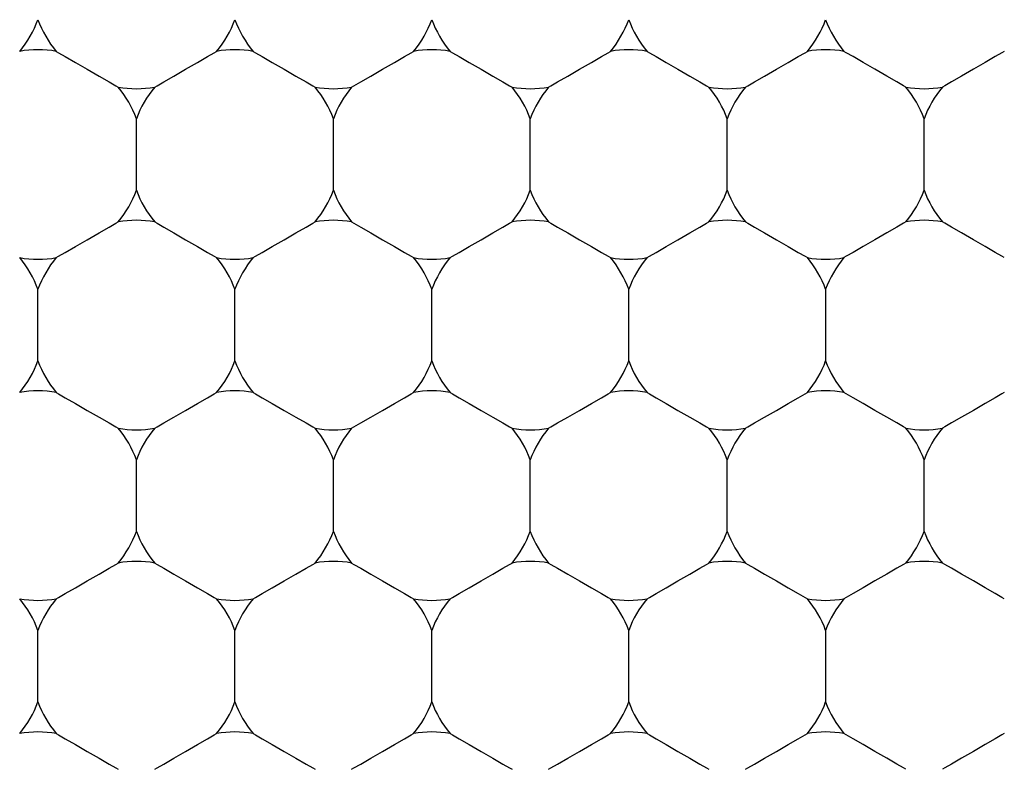
# Model space of a CAD drawing. Units: inches. Extents: x 0.2 to 10.8, y 0.2 to 8.3.
# Drawn here: x 5.6 to 5.6, y 5.1 to 5.1 of the extents above; entities that cross this region are included whole.
import ezdxf

# ---------------------------------------------------------------- set-up
doc = ezdxf.new("R2010")
doc.units = ezdxf.units.IN
doc.header["$MEASUREMENT"] = 0
doc.layers.add('SKETCH', color=7, linetype='Continuous')
doc.styles.add('SLDTEXTSTYLE0', font='TXT', dxfattribs={"width": 0.75})
doc.dimstyles.new('SLDDIMSTYLE0', dxfattribs={"dimtxt": 0.125, "dimasz": 0.1181102362204725, "dimexe": 0, "dimexo": 0.0625, "dimgap": 0.03125, "dimtad": 0, "dimtih": 1, "dimtoh": 1, "dimlfac": 1.5, "dimrnd": 1e-09, "dimzin": 12, "dimdsep": 46, "dimtxsty": 'SLDTEXTSTYLE0', "dimsah": 1, "dimcen": 0.09, "dimadec": 0, "dimazin": 3, "dimtfac": 1, "dimtofl": 0, "dimtmove": 0, "dimatfit": 3, "dimfxl": 0, "dimfrac": 2, "dimtolj": 1, "dimtzin": 12, "dimarcsym": 0})

# ---------------------------------------------------------------- blocks, each defined once
blk = doc.blocks.new('_D_1')
at = {"layer": 'SKETCH'}
for p, q in [((5.459971879285453, 7.290372883211696), (8.03632681338031, 7.290372883211696)), ((7.918216577159837, 7.290372883211696), (7.918216577159837, 5.339522940294924)), ((7.897817266981075, 5.31413231860955), (7.859731329869738, 5.31413231860955)), ((7.859731329869738, 5.31413231860955), (7.859731329869738, 5.115694812643219)), ((8.313442258979034, 5.31413231860955), (8.351528196090372, 5.31413231860955)), ((8.351528196090372, 5.31413231860955), (8.351528196090372, 5.115694812643219)), ((7.859731329869738, 5.115694812643219), (7.897817266981075, 5.115694812643219)), ((8.351528196090372, 5.115694812643219), (8.313442258979034, 5.115694812643219)), ((7.918216577159837, 3.139454248041084), (7.918216577159837, 5.09030419095785)), ((6.749534224897425, 3.139454248041084), (8.03632681338031, 3.139454248041084))]:
    blk.add_line(p, q, dxfattribs=at)
for points in [[(7.918216577159837, 7.290372883211696), (7.898531537789759, 7.172262646991224), (7.937901616529916, 7.172262646991224)], [(7.918216577159837, 3.139454248041084), (7.937901616529916, 3.257564484261557), (7.898531537789759, 3.257564484261557)]]:
    blk.add_solid(points, dxfattribs=at)
at = {"layer": 'SKETCH', "char_height": 0.125, "attachment_point": 1, "style": 'SLDTEXTSTYLE0'}
for s, insert in [('6.23"', (7.446819002784842, 5.276828293864557)), ('158.2', (7.897817266981075, 5.276828293864557))]:
    blk.add_mtext(s, dxfattribs=dict(at, insert=insert))

msp = doc.modelspace()

# ---------------------------------------------------------------- linework, layer by layer
at = {"color": 7, "linetype": 'Continuous', "lineweight": 25}
for p, q in [((5.561152991730386, 5.106457782826184), (5.561152991730386, 5.110935171103013)), ((5.573488933668976, 5.106457782826184), (5.573488933668976, 5.110935171103013)), ((5.585824900051729, 5.106457782826184), (5.585824900051729, 5.110935171103013)), ((5.598160866434482, 5.106457782826184), (5.598160866434482, 5.110935171103013)), ((5.610496808373072, 5.106457782826184), (5.610496808373072, 5.110935171103013)), ((5.554984996316929, 5.095774510684701), (5.554984996316929, 5.100251898961529)), ((5.567320962699681, 5.095774510684701), (5.567320962699681, 5.100251898961529)), ((5.579656929082433, 5.095774510684701), (5.579656929082433, 5.100251898961529)), ((5.591992871021024, 5.095774510684701), (5.591992871021024, 5.100251898961529)), ((5.604328837403776, 5.100251898961529), (5.604328837403776, 5.095774510684701)), ((5.561152991730386, 5.085091238543217), (5.561152991730386, 5.089568626820046)), ((5.573488933668976, 5.085091238543217), (5.573488933668976, 5.089568626820046)), ((5.585824900051729, 5.085091238543217), (5.585824900051729, 5.089568626820046)), ((5.598160866434482, 5.085091238543217), (5.598160866434482, 5.089568626820046)), ((5.610496808373072, 5.085091238543217), (5.610496808373072, 5.089568626820046)), ((5.554984996316929, 5.074407966401732), (5.554984996316929, 5.078885354678561)), ((5.567320962699681, 5.074407966401732), (5.567320962699681, 5.078885354678561)), ((5.579656929082433, 5.074407966401732), (5.579656929082433, 5.078885354678561)), ((5.591992871021024, 5.074407966401732), (5.591992871021024, 5.078885354678561)), ((5.604328837403776, 5.078885354678561), (5.604328837403776, 5.074407966401732))]:
    msp.add_line(p, q, dxfattribs=at)
at = {"color": 7, "linetype": 'Continuous', "lineweight": 25, "flags": 128}
for points in [[(5.55613022975376, 5.1151573623279), (5.5562778236043, 5.115072296643919), (5.556698092082656, 5.114829615002954), (5.557327064816709, 5.11446647253134), (5.558068994023657, 5.114038015258693), (5.558810923230605, 5.113609753539342), (5.559439895964658, 5.113246611067728), (5.559860164443014, 5.113003929426763), (5.560007733849392, 5.112918668189486)], [(5.562298225167218, 5.112918668189486), (5.562445794573595, 5.113003929426763), (5.56286606305195, 5.113246611067728), (5.563495035786004, 5.113609753539342), (5.564236964992952, 5.114038015258693), (5.564978894199901, 5.11446647253134), (5.565607866933954, 5.114829615002954), (5.56602813541231, 5.115072296643919), (5.566175729262849, 5.1151573623279)], [(5.568466196136514, 5.1151573623279), (5.56861376554289, 5.115072296643919), (5.569034034021246, 5.114829615002954), (5.569663031199461, 5.11446647253134), (5.57040496040641, 5.114038015258693), (5.571146889613358, 5.113609753539342), (5.571775862347411, 5.113246611067728), (5.572196130825767, 5.113003929426763), (5.572343700232143, 5.112918668189486)], [(5.574634167105808, 5.112918668189486), (5.574781760956347, 5.113003929426763), (5.575202029434704, 5.113246611067728), (5.575831002168757, 5.113609753539342), (5.576572931375704, 5.114038015258693), (5.577314860582653, 5.11446647253134), (5.577943833316707, 5.114829615002954), (5.578364101795063, 5.115072296643919), (5.578511671201439, 5.1151573623279)], [(5.580802162519266, 5.1151573623279), (5.580949731925643, 5.115072296643919), (5.581370000403999, 5.114829615002954), (5.581998973138052, 5.11446647253134), (5.582740902345, 5.114038015258693), (5.583482831551948, 5.113609753539342), (5.584111804286001, 5.113246611067728), (5.584532072764357, 5.113003929426763), (5.584679666614896, 5.112918668189486)], [(5.586970133488561, 5.112918668189486), (5.587117702894937, 5.113003929426763), (5.587537971373293, 5.113246611067728), (5.588166968551509, 5.113609753539342), (5.588908897758458, 5.114038015258693), (5.589650826965405, 5.11446647253134), (5.590279799699458, 5.114829615002954), (5.590700068177815, 5.115072296643919), (5.590847637584192, 5.1151573623279)], [(5.593138104457856, 5.1151573623279), (5.593285698308395, 5.115072296643919), (5.593705966786751, 5.114829615002954), (5.594334939520804, 5.11446647253134), (5.595076868727753, 5.114038015258693), (5.595818797934701, 5.113609753539342), (5.596447770668754, 5.113246611067728), (5.59686803914711, 5.113003929426763), (5.597015608553487, 5.112918668189486)], [(5.599306099871314, 5.112918668189486), (5.599453669277691, 5.113003929426763), (5.599873937756047, 5.113246611067728), (5.6005029104901, 5.113609753539342), (5.601244839697047, 5.114038015258693), (5.601986768903997, 5.11446647253134), (5.60261574163805, 5.114829615002954), (5.603036010116406, 5.115072296643919), (5.603183603966944, 5.1151573623279)], [(5.609351574936239, 5.112918668189486), (5.609204005529863, 5.113003929426763), (5.608783737051507, 5.113246611067728), (5.608154764317454, 5.113609753539342), (5.607412835110505, 5.114038015258693), (5.606670905903557, 5.11446647253134), (5.606041908725342, 5.114829615002954), (5.605621640246986, 5.115072296643919), (5.605474070840608, 5.1151573623279)], [(5.615519545905535, 5.1151573623279), (5.615371976499158, 5.115072296643919), (5.614951708020802, 5.114829615002954), (5.614322735286748, 5.11446647253134), (5.613580806079801, 5.114038015258693), (5.612838876872853, 5.113609753539342), (5.612209904138799, 5.113246611067728), (5.611789635660443, 5.113003929426763), (5.611642041809904, 5.112918668189486)], [(5.55613022975376, 5.102235396048002), (5.5562778236043, 5.102320657285278), (5.556698092082656, 5.102563338926244), (5.557327064816709, 5.102926481397859), (5.558068994023657, 5.103354743117209), (5.558810923230605, 5.103783200389856), (5.559439895964658, 5.10414634286147), (5.559860164443014, 5.104389024502436), (5.560007733849392, 5.104474090186416)], [(5.562298225167218, 5.104474090186416), (5.562445794573595, 5.104389024502436), (5.56286606305195, 5.10414634286147), (5.563495035786004, 5.103783200389856), (5.564236964992952, 5.103354743117209), (5.564978894199901, 5.102926481397859), (5.565607866933954, 5.102563338926244), (5.56602813541231, 5.102320657285278), (5.566175729262849, 5.102235396048002)], [(5.568466196136514, 5.102235396048002), (5.56861376554289, 5.102320657285278), (5.569034034021246, 5.102563338926244), (5.569663031199461, 5.102926481397859), (5.57040496040641, 5.103354743117209), (5.571146889613358, 5.103783200389856), (5.571775862347411, 5.10414634286147), (5.572196130825767, 5.104389024502436), (5.572343700232143, 5.104474090186416)], [(5.574634167105808, 5.104474090186416), (5.574781760956347, 5.104389024502436), (5.575202029434704, 5.10414634286147), (5.575831002168757, 5.103783200389856), (5.576572931375704, 5.103354743117209), (5.577314860582653, 5.102926481397859), (5.577943833316707, 5.102563338926244), (5.578364101795063, 5.102320657285278), (5.578511671201439, 5.102235396048002)], [(5.580802162519266, 5.102235396048002), (5.580949731925643, 5.102320657285278), (5.581370000403999, 5.102563338926244), (5.581998973138052, 5.102926481397859), (5.582740902345, 5.103354743117209), (5.583482831551948, 5.103783200389856), (5.584111804286001, 5.10414634286147), (5.584532072764357, 5.104389024502436), (5.584679666614896, 5.104474090186416)], [(5.586970133488561, 5.104474090186416), (5.587117702894937, 5.104389024502436), (5.587537971373293, 5.10414634286147), (5.588166968551509, 5.103783200389856), (5.588908897758458, 5.103354743117209), (5.589650826965405, 5.102926481397859), (5.590279799699458, 5.102563338926244), (5.590700068177815, 5.102320657285278), (5.590847637584192, 5.102235396048002)], [(5.593138104457856, 5.102235396048002), (5.593285698308395, 5.102320657285278), (5.593705966786751, 5.102563338926244), (5.594334939520804, 5.102926481397859), (5.595076868727753, 5.103354743117209), (5.595818797934701, 5.103783200389856), (5.596447770668754, 5.10414634286147), (5.59686803914711, 5.104389024502436), (5.597015608553487, 5.104474090186416)], [(5.599306099871314, 5.104474090186416), (5.599453669277691, 5.104389024502436), (5.599873937756047, 5.10414634286147), (5.6005029104901, 5.103783200389856), (5.601244839697047, 5.103354743117209), (5.601986768903997, 5.102926481397859), (5.60261574163805, 5.102563338926244), (5.603036010116406, 5.102320657285278), (5.603183603966944, 5.102235396048002)], [(5.609351574936239, 5.104474090186416), (5.609204005529863, 5.104389024502436), (5.608783737051507, 5.10414634286147), (5.608154764317454, 5.103783200389856), (5.607412835110505, 5.103354743117209), (5.606670905903557, 5.102926481397859), (5.606041908725342, 5.102563338926244), (5.605621640246986, 5.102320657285278), (5.605474070840608, 5.102235396048002)], [(5.615519545905535, 5.102235396048002), (5.615371976499158, 5.102320657285278), (5.614951708020802, 5.102563338926244), (5.614322735286748, 5.102926481397859), (5.613580806079801, 5.103354743117209), (5.612838876872853, 5.103783200389856), (5.612209904138799, 5.10414634286147), (5.611789635660443, 5.104389024502436), (5.611642041809904, 5.104474090186416)], [(5.55613022975376, 5.093790818044932), (5.5562778236043, 5.093705752360951), (5.556698092082656, 5.093463070719986), (5.557327064816709, 5.093099928248372), (5.558068994023657, 5.092671470975724), (5.558810923230605, 5.092243209256374), (5.559439895964658, 5.091880066784761), (5.559860164443014, 5.091637385143795), (5.560007733849392, 5.091552319459814)], [(5.562298225167218, 5.091552319459814), (5.562445794573595, 5.091637385143795), (5.56286606305195, 5.091880066784761), (5.563495035786004, 5.092243209256374), (5.564236964992952, 5.092671470975724), (5.564978894199901, 5.093099928248372), (5.565607866933954, 5.093463070719986), (5.56602813541231, 5.093705752360951), (5.566175729262849, 5.093790818044932)], [(5.568466196136514, 5.093790818044932), (5.56861376554289, 5.093705752360951), (5.569034034021246, 5.093463070719986), (5.569663031199461, 5.093099928248372), (5.57040496040641, 5.092671470975724), (5.571146889613358, 5.092243209256374), (5.571775862347411, 5.091880066784761), (5.572196130825767, 5.091637385143795), (5.572343700232143, 5.091552319459814)], [(5.574634167105808, 5.091552319459814), (5.574781760956347, 5.091637385143795), (5.575202029434704, 5.091880066784761), (5.575831002168757, 5.092243209256374), (5.576572931375704, 5.092671470975724), (5.577314860582653, 5.093099928248372), (5.577943833316707, 5.093463070719986), (5.578364101795063, 5.093705752360951), (5.578511671201439, 5.093790818044932)], [(5.580802162519266, 5.093790818044932), (5.580949731925643, 5.093705752360951), (5.581370000403999, 5.093463070719986), (5.581998973138052, 5.093099928248372), (5.582740902345, 5.092671470975724), (5.583482831551948, 5.092243209256374), (5.584111804286001, 5.091880066784761), (5.584532072764357, 5.091637385143795), (5.584679666614896, 5.091552319459814)], [(5.586970133488561, 5.091552319459814), (5.587117702894937, 5.091637385143795), (5.587537971373293, 5.091880066784761), (5.588166968551509, 5.092243209256374), (5.588908897758458, 5.092671470975724), (5.589650826965405, 5.093099928248372), (5.590279799699458, 5.093463070719986), (5.590700068177815, 5.093705752360951), (5.590847637584192, 5.093790818044932)], [(5.593138104457856, 5.093790818044932), (5.593285698308395, 5.093705752360951), (5.593705966786751, 5.093463070719986), (5.594334939520804, 5.093099928248372), (5.595076868727753, 5.092671470975724), (5.595818797934701, 5.092243209256374), (5.596447770668754, 5.091880066784761), (5.59686803914711, 5.091637385143795), (5.597015608553487, 5.091552319459814)], [(5.599306099871314, 5.091552319459814), (5.599453669277691, 5.091637385143795), (5.599873937756047, 5.091880066784761), (5.6005029104901, 5.092243209256374), (5.601244839697047, 5.092671470975724), (5.601986768903997, 5.093099928248372), (5.60261574163805, 5.093463070719986), (5.603036010116406, 5.093705752360951), (5.603183603966944, 5.093790818044932)], [(5.609351574936239, 5.091552319459814), (5.609204005529863, 5.091637385143795), (5.608783737051507, 5.091880066784761), (5.608154764317454, 5.092243209256374), (5.607412835110505, 5.092671470975724), (5.606670905903557, 5.093099928248372), (5.606041908725342, 5.093463070719986), (5.605621640246986, 5.093705752360951), (5.605474070840608, 5.093790818044932)], [(5.615519545905535, 5.093790818044932), (5.615371976499158, 5.093705752360951), (5.614951708020802, 5.093463070719986), (5.614322735286748, 5.093099928248372), (5.613580806079801, 5.092671470975724), (5.612838876872853, 5.092243209256374), (5.612209904138799, 5.091880066784761), (5.611789635660443, 5.091637385143795), (5.611642041809904, 5.091552319459814)], [(5.55613022975376, 5.08086904731833), (5.5562778236043, 5.080954113002311), (5.556698092082656, 5.081196794643276), (5.557327064816709, 5.081559937114889), (5.558068994023657, 5.081988394387537), (5.558810923230605, 5.082416656106888), (5.559439895964658, 5.082779798578501), (5.559860164443014, 5.083022480219467), (5.560007733849392, 5.083107741456744)], [(5.562298225167218, 5.083107741456744), (5.562445794573595, 5.083022480219467), (5.56286606305195, 5.082779798578501), (5.563495035786004, 5.082416656106888), (5.564236964992952, 5.081988394387537), (5.564978894199901, 5.081559937114889), (5.565607866933954, 5.081196794643276), (5.56602813541231, 5.080954113002311), (5.566175729262849, 5.08086904731833)], [(5.568466196136514, 5.08086904731833), (5.56861376554289, 5.080954113002311), (5.569034034021246, 5.081196794643276), (5.569663031199461, 5.081559937114889), (5.57040496040641, 5.081988394387537), (5.571146889613358, 5.082416656106888), (5.571775862347411, 5.082779798578501), (5.572196130825767, 5.083022480219467), (5.572343700232143, 5.083107741456744)], [(5.574634167105808, 5.083107741456744), (5.574781760956347, 5.083022480219467), (5.575202029434704, 5.082779798578501), (5.575831002168757, 5.082416656106888), (5.576572931375704, 5.081988394387537), (5.577314860582653, 5.081559937114889), (5.577943833316707, 5.081196794643276), (5.578364101795063, 5.080954113002311), (5.578511671201439, 5.08086904731833)], [(5.580802162519266, 5.08086904731833), (5.580949731925643, 5.080954113002311), (5.581370000403999, 5.081196794643276), (5.581998973138052, 5.081559937114889), (5.582740902345, 5.081988394387537), (5.583482831551948, 5.082416656106888), (5.584111804286001, 5.082779798578501), (5.584532072764357, 5.083022480219467), (5.584679666614896, 5.083107741456744)], [(5.586970133488561, 5.083107741456744), (5.587117702894937, 5.083022480219467), (5.587537971373293, 5.082779798578501), (5.588166968551509, 5.082416656106888), (5.588908897758458, 5.081988394387537), (5.589650826965405, 5.081559937114889), (5.590279799699458, 5.081196794643276), (5.590700068177815, 5.080954113002311), (5.590847637584192, 5.08086904731833)], [(5.593138104457856, 5.08086904731833), (5.593285698308395, 5.080954113002311), (5.593705966786751, 5.081196794643276), (5.594334939520804, 5.081559937114889), (5.595076868727753, 5.081988394387537), (5.595818797934701, 5.082416656106888), (5.596447770668754, 5.082779798578501), (5.59686803914711, 5.083022480219467), (5.597015608553487, 5.083107741456744)], [(5.599306099871314, 5.083107741456744), (5.599453669277691, 5.083022480219467), (5.599873937756047, 5.082779798578501), (5.6005029104901, 5.082416656106888), (5.601244839697047, 5.081988394387537), (5.601986768903997, 5.081559937114889), (5.60261574163805, 5.081196794643276), (5.603036010116406, 5.080954113002311), (5.603183603966944, 5.08086904731833)], [(5.609351574936239, 5.083107741456744), (5.609204005529863, 5.083022480219467), (5.608783737051507, 5.082779798578501), (5.608154764317454, 5.082416656106888), (5.607412835110505, 5.081988394387537), (5.606670905903557, 5.081559937114889), (5.606041908725342, 5.081196794643276), (5.605621640246986, 5.080954113002311), (5.605474070840608, 5.08086904731833)], [(5.615519545905535, 5.08086904731833), (5.615371976499158, 5.080954113002311), (5.614951708020802, 5.081196794643276), (5.614322735286748, 5.081559937114889), (5.613580806079801, 5.081988394387537), (5.612838876872853, 5.082416656106888), (5.612209904138799, 5.082779798578501), (5.611789635660443, 5.083022480219467), (5.611642041809904, 5.083107741456744)], [(5.55613022975376, 5.072424469315259), (5.5562778236043, 5.072339208077984), (5.556698092082656, 5.072096526437017), (5.557327064816709, 5.071733383965404), (5.558068994023657, 5.071305122246053), (5.558810923230605, 5.070876664973406), (5.559439895964658, 5.070513522501792), (5.559860164443014, 5.070270840860826), (5.560007733849392, 5.070185775176846)], [(5.562298225167218, 5.070185775176846), (5.562445794573595, 5.070270840860826), (5.56286606305195, 5.070513522501792), (5.563495035786004, 5.070876664973406), (5.564236964992952, 5.071305122246053), (5.564978894199901, 5.071733383965404), (5.565607866933954, 5.072096526437017), (5.56602813541231, 5.072339208077984), (5.566175729262849, 5.072424469315259)], [(5.568466196136514, 5.072424469315259), (5.56861376554289, 5.072339208077984), (5.569034034021246, 5.072096526437017), (5.569663031199461, 5.071733383965404), (5.57040496040641, 5.071305122246053), (5.571146889613358, 5.070876664973406), (5.571775862347411, 5.070513522501792), (5.572196130825767, 5.070270840860826), (5.572343700232143, 5.070185775176846)], [(5.574634167105808, 5.070185775176846), (5.574781760956347, 5.070270840860826), (5.575202029434704, 5.070513522501792), (5.575831002168757, 5.070876664973406), (5.576572931375704, 5.071305122246053), (5.577314860582653, 5.071733383965404), (5.577943833316707, 5.072096526437017), (5.578364101795063, 5.072339208077984), (5.578511671201439, 5.072424469315259)], [(5.580802162519266, 5.072424469315259), (5.580949731925643, 5.072339208077984), (5.581370000403999, 5.072096526437017), (5.581998973138052, 5.071733383965404), (5.582740902345, 5.071305122246053), (5.583482831551948, 5.070876664973406), (5.584111804286001, 5.070513522501792), (5.584532072764357, 5.070270840860826), (5.584679666614896, 5.070185775176846)], [(5.586970133488561, 5.070185775176846), (5.587117702894937, 5.070270840860826), (5.587537971373293, 5.070513522501792), (5.588166968551509, 5.070876664973406), (5.588908897758458, 5.071305122246053), (5.589650826965405, 5.071733383965404), (5.590279799699458, 5.072096526437017), (5.590700068177815, 5.072339208077984), (5.590847637584192, 5.072424469315259)], [(5.593138104457856, 5.072424469315259), (5.593285698308395, 5.072339208077984), (5.593705966786751, 5.072096526437017), (5.594334939520804, 5.071733383965404), (5.595076868727753, 5.071305122246053), (5.595818797934701, 5.070876664973406), (5.596447770668754, 5.070513522501792), (5.59686803914711, 5.070270840860826), (5.597015608553487, 5.070185775176846)], [(5.599306099871314, 5.070185775176846), (5.599453669277691, 5.070270840860826), (5.599873937756047, 5.070513522501792), (5.6005029104901, 5.070876664973406), (5.601244839697047, 5.071305122246053), (5.601986768903997, 5.071733383965404), (5.60261574163805, 5.072096526437017), (5.603036010116406, 5.072339208077984), (5.603183603966944, 5.072424469315259)], [(5.609351574936239, 5.070185775176846), (5.609204005529863, 5.070270840860826), (5.608783737051507, 5.070513522501792), (5.608154764317454, 5.070876664973406), (5.607412835110505, 5.071305122246053), (5.606670905903557, 5.071733383965404), (5.606041908725342, 5.072096526437017), (5.605621640246986, 5.072339208077984), (5.605474070840608, 5.072424469315259)], [(5.615519545905535, 5.072424469315259), (5.615371976499158, 5.072339208077984), (5.614951708020802, 5.072096526437017), (5.614322735286748, 5.071733383965404), (5.613580806079801, 5.071305122246053), (5.612838876872853, 5.070876664973406), (5.612209904138799, 5.070513522501792), (5.611789635660443, 5.070270840860826), (5.611642041809904, 5.070185775176846)]]:
    msp.add_lwpolyline(points, dxfattribs=at)
at = {"color": 7, "linetype": 'Continuous', "lineweight": 25}
for radius in [0.1968503937007871, 0.1706036745406818, 0.154855643044618]:
    msp.add_circle((5.604328834666031, 5.065963434392798), radius, dxfattribs=at)
for centre, radius, start, end in [((5.548817023642409, 5.119379699455617), 0.006561679790027188, 319.9484435887997, 340.0515564111896), ((5.561152981647658, 5.119379699455617), 0.00656167979002688, 199.9484435888147, 220.0515564111969), ((5.561152981647658, 5.119379699455617), 0.006561679790026352, 319.9484435887997, 340.051556411187), ((5.573488939652908, 5.119379699455617), 0.006561679790027188, 199.948443588812, 220.0515564111969), ((5.573488939652908, 5.119379699455617), 0.006561679790026352, 319.9484435887997, 340.051556411187), ((5.585824897658156, 5.119379699455617), 0.00656167979002688, 199.9484435888147, 220.0515564111969), ((5.585824897658156, 5.119379699455617), 0.00656167979002756, 319.9484435888097, 340.0515564111896), ((5.598160855663406, 5.119379699455617), 0.00656167979002688, 199.9484435888147, 220.0515564111969), ((5.598160855663406, 5.119379699455617), 0.006561679790027188, 319.9484435887997, 340.0515564111896), ((5.610496813668655, 5.119379699455617), 0.00656167979002688, 199.9484435888147, 220.0515564111969), ((5.554985002645034, 5.108696446443053), 0.006561679790026166, 79.94844358881015, 100.0515564112051), ((5.567320960650282, 5.108696446443053), 0.006561679790026012, 79.94844358880252, 100.0515564111975), ((5.579656918655532, 5.108696446443053), 0.006561679790026012, 79.94844358881015, 100.0515564111975), ((5.591992876660782, 5.108696446443053), 0.006561679790025856, 79.94844358881015, 100.0515564111898), ((5.604328834666031, 5.108696446443053), 0.006561679790026166, 79.94844358881015, 100.0515564112051), ((5.561152981647658, 5.119379699455617), 0.006561679790026886, 259.9484435888047, 280.0515564111893), ((5.554985002645034, 5.108696446443053), 0.00656167979002605, 19.94844358880657, 40.05155641119517), ((5.567320960650282, 5.108696446443053), 0.006561679790026308, 139.9484435888098, 160.0515564111934), ((5.573488939652908, 5.119379699455617), 0.006561679790027041, 259.948443588797, 280.0515564111893), ((5.567320960650282, 5.108696446443053), 0.006561679790026885, 19.94844358880393, 40.05155641119517), ((5.579656918655532, 5.108696446443053), 0.006561679790026308, 139.9484435888098, 160.0515564111934), ((5.585824897658156, 5.119379699455617), 0.006561679790026886, 259.9484435888123, 280.0515564111969), ((5.579656918655532, 5.108696446443053), 0.006561679790026308, 19.94844358880657, 40.05155641119018), ((5.591992876660782, 5.108696446443053), 0.006561679790026885, 139.9484435888098, 160.0515564111961), ((5.598160855663406, 5.119379699455617), 0.006561679790026731, 259.9484435888123, 280.0515564111893), ((5.591992876660782, 5.108696446443053), 0.006561679790026308, 19.94844358880657, 40.05155641119018), ((5.604328834666031, 5.108696446443053), 0.006561679790026988, 139.9484435888148, 160.0515564111961), ((5.610496813668655, 5.119379699455617), 0.006561679790026731, 259.9484435888123, 280.0515564111893), ((5.604328834666031, 5.108696446443053), 0.006561679790026308, 19.94844358880657, 40.05155641119018), ((5.61666479267128, 5.108696446443053), 0.006561679790026308, 139.9484435888098, 160.0515564111934), ((5.554985002645034, 5.108696446443053), 0.00656167979002605, 319.9484435888056, 340.0515564111942), ((5.567320960650282, 5.108696446443053), 0.006561679790026308, 199.9484435888074, 220.051556411191), ((5.567320960650282, 5.108696446443053), 0.006561679790026885, 319.9484435888056, 340.0515564111969), ((5.579656918655532, 5.108696446443053), 0.006561679790026308, 199.9484435888074, 220.051556411191), ((5.579656918655532, 5.108696446443053), 0.006561679790026308, 319.9484435888106, 340.0515564111942), ((5.591992876660782, 5.108696446443053), 0.006561679790026885, 199.9484435888047, 220.051556411191), ((5.591992876660782, 5.108696446443053), 0.006561679790026308, 319.9484435888106, 340.0515564111942), ((5.604328834666031, 5.108696446443053), 0.006561679790026988, 199.9484435888047, 220.051556411186), ((5.604328834666031, 5.108696446443053), 0.006561679790026308, 319.9484435888106, 340.0515564111942), ((5.61666479267128, 5.108696446443053), 0.006561679790026308, 199.9484435888074, 220.051556411191), ((5.561152981647658, 5.098013193430489), 0.006561679790026886, 79.94844358881151, 100.0515564111961), ((5.573488939652908, 5.098013193430489), 0.006561679790027041, 79.94844358881151, 100.0515564112038), ((5.585824897658156, 5.098013193430489), 0.006561679790026886, 79.94844358880387, 100.0515564111885), ((5.598160855663406, 5.098013193430489), 0.006561679790026731, 79.94844358881151, 100.0515564111885), ((5.610496813668655, 5.098013193430489), 0.006561679790026731, 79.94844358881151, 100.0515564111885), ((5.554985002645034, 5.108696446443053), 0.006561679790026166, 259.9484435887957, 280.0515564111906), ((5.548817023642409, 5.098013193430489), 0.006561679790026885, 19.94844358880393, 40.05155641120111), ((5.561152981647658, 5.098013193430489), 0.00656167979002688, 139.9484435888039, 160.0515564111934), ((5.561152981647658, 5.098013193430489), 0.0065616797900262, 19.94844358880657, 40.05155641120111), ((5.567320960650282, 5.108696446443053), 0.006561679790026012, 259.9484435888033, 280.0515564111982), ((5.573488939652908, 5.098013193430489), 0.006561679790026885, 139.9484435888039, 160.0515564111961), ((5.573488939652908, 5.098013193430489), 0.006561679790026352, 19.94844358881386, 40.05155641120111), ((5.579656918655532, 5.108696446443053), 0.006561679790026012, 259.9484435888033, 280.0515564111906), ((5.585824897658156, 5.098013193430489), 0.00656167979002688, 139.9484435888039, 160.0515564111861), ((5.591992876660782, 5.108696446443053), 0.006561679790025856, 259.948443588811, 280.0515564111906), ((5.585824897658156, 5.098013193430489), 0.00656167979002756, 19.94844358881122, 40.05155641119112), ((5.598160855663406, 5.098013193430489), 0.00656167979002688, 139.9484435888039, 160.0515564111861), ((5.598160855663406, 5.098013193430489), 0.006561679790027188, 19.94844358881122, 40.05155641120111), ((5.604328834666031, 5.108696446443053), 0.006561679790026166, 259.9484435887957, 280.0515564111906), ((5.610496813668655, 5.098013193430489), 0.00656167979002688, 139.9484435888039, 160.0515564111861), ((5.548817023642409, 5.098013193430489), 0.006561679790026885, 319.9484435888056, 340.0515564111969), ((5.561152981647658, 5.098013193430489), 0.006561679790026308, 199.9484435888074, 220.051556411191), ((5.561152981647658, 5.098013193430489), 0.00656167979002605, 319.9484435888056, 340.0515564111942), ((5.573488939652908, 5.098013193430489), 0.006561679790026885, 199.9484435888047, 220.051556411191), ((5.573488939652908, 5.098013193430489), 0.00656167979002605, 319.9484435888056, 340.0515564111942), ((5.585824897658156, 5.098013193430489), 0.006561679790026308, 199.9484435888074, 220.051556411191), ((5.585824897658156, 5.098013193430489), 0.006561679790026885, 319.9484435888106, 340.0515564111969), ((5.598160855663406, 5.098013193430489), 0.006561679790026308, 199.9484435888074, 220.051556411191), ((5.598160855663406, 5.098013193430489), 0.006561679790026885, 319.9484435888056, 340.0515564111969), ((5.610496813668655, 5.098013193430489), 0.006561679790026308, 199.9484435888074, 220.051556411191), ((5.554985002645034, 5.087329940417926), 0.006561679790026166, 79.94844358881015, 100.0515564112051), ((5.567320960650282, 5.087329940417926), 0.006561679790026012, 79.94844358880252, 100.0515564111975), ((5.579656918655532, 5.087329940417926), 0.006561679790026012, 79.94844358881015, 100.0515564111975), ((5.591992876660782, 5.087329940417926), 0.006561679790026012, 79.94844358881015, 100.0515564111975), ((5.604328834666031, 5.087329940417926), 0.006561679790026166, 79.94844358881015, 100.0515564112051), ((5.554985002645034, 5.087329940417926), 0.006561679790025747, 19.94844358879928, 40.05155641119517), ((5.561152981647658, 5.098013193430489), 0.006561679790026012, 259.9484435888033, 280.0515564111906), ((5.567320960650282, 5.087329940417926), 0.006561679790026308, 139.9484435888098, 160.0515564112007), ((5.573488939652908, 5.098013193430489), 0.006561679790026166, 259.9484435887957, 280.0515564111906), ((5.567320960650282, 5.087329940417926), 0.006561679790026581, 19.94844358879664, 40.05155641119517), ((5.579656918655532, 5.087329940417926), 0.006561679790026308, 139.9484435888098, 160.0515564112007), ((5.579656918655532, 5.087329940417926), 0.006561679790026308, 19.94844358879928, 40.05155641119018), ((5.585824897658156, 5.098013193430489), 0.006561679790026012, 259.948443588811, 280.0515564111982), ((5.591992876660782, 5.087329940417926), 0.006561679790026581, 139.9484435888098, 160.0515564112034), ((5.591992876660782, 5.087329940417926), 0.006561679790025747, 19.94844358879928, 40.05155641119517), ((5.598160855663406, 5.098013193430489), 0.006561679790026012, 259.9484435888033, 280.0515564111906), ((5.604328834666031, 5.087329940417926), 0.006561679790026988, 139.9484435888148, 160.0515564112034), ((5.604328834666031, 5.087329940417926), 0.006561679790025747, 19.94844358879928, 40.05155641119517), ((5.610496813668655, 5.098013193430489), 0.006561679790026012, 259.9484435888033, 280.0515564111906), ((5.61666479267128, 5.087329940417926), 0.006561679790026308, 139.9484435888098, 160.0515564112007), ((5.554985002645034, 5.087329940417926), 0.00656167979002605, 319.9484435888056, 340.0515564111942), ((5.567320960650282, 5.087329940417926), 0.006561679790026308, 199.9484435888074, 220.051556411191), ((5.567320960650282, 5.087329940417926), 0.006561679790026885, 319.9484435888056, 340.0515564111969), ((5.579656918655532, 5.087329940417926), 0.006561679790026308, 199.9484435888074, 220.051556411191), ((5.579656918655532, 5.087329940417926), 0.006561679790026308, 319.9484435888106, 340.0515564111942), ((5.591992876660782, 5.087329940417926), 0.006561679790026885, 199.9484435888047, 220.051556411191), ((5.591992876660782, 5.087329940417926), 0.00656167979002605, 319.9484435888056, 340.0515564111942), ((5.604328834666031, 5.087329940417926), 0.006561679790026988, 199.9484435888047, 220.051556411186), ((5.604328834666031, 5.087329940417926), 0.00656167979002605, 319.9484435888056, 340.0515564111942), ((5.61666479267128, 5.087329940417926), 0.006561679790026308, 199.9484435888074, 220.051556411191), ((5.561152981647658, 5.076646687405362), 0.006561679790026886, 79.94844358881151, 100.0515564111961), ((5.573488939652908, 5.076646687405362), 0.006561679790027041, 79.94844358881151, 100.0515564112038), ((5.585824897658156, 5.076646687405362), 0.006561679790026886, 79.94844358880387, 100.0515564111885), ((5.598160855663406, 5.076646687405362), 0.006561679790026886, 79.94844358881151, 100.0515564111961), ((5.610496813668655, 5.076646687405362), 0.006561679790026886, 79.94844358881151, 100.0515564111961), ((5.548817023642409, 5.076646687405362), 0.006561679790026581, 19.94844358879664, 40.05155641119517), ((5.554985002645034, 5.087329940417926), 0.006561679790027041, 259.948443588797, 280.0515564111893), ((5.561152981647658, 5.076646687405362), 0.006561679790026308, 139.9484435888098, 160.0515564112007), ((5.561152981647658, 5.076646687405362), 0.006561679790025747, 19.94844358879928, 40.05155641119517), ((5.567320960650282, 5.087329940417926), 0.006561679790026886, 259.9484435888047, 280.0515564111969), ((5.573488939652908, 5.076646687405362), 0.006561679790026581, 139.9484435888098, 160.0515564112034), ((5.573488939652908, 5.076646687405362), 0.006561679790025747, 19.94844358879928, 40.05155641119517), ((5.579656918655532, 5.087329940417926), 0.006561679790026886, 259.9484435888047, 280.0515564111893), ((5.585824897658156, 5.076646687405362), 0.006561679790026308, 139.9484435888098, 160.0515564112007), ((5.585824897658156, 5.076646687405362), 0.006561679790026581, 19.94844358879664, 40.05155641119018), ((5.591992876660782, 5.087329940417926), 0.006561679790026886, 259.9484435888047, 280.0515564111893), ((5.598160855663406, 5.076646687405362), 0.006561679790026308, 139.9484435888098, 160.0515564112007), ((5.598160855663406, 5.076646687405362), 0.006561679790026581, 19.94844358879664, 40.05155641119517), ((5.604328834666031, 5.087329940417926), 0.006561679790027041, 259.948443588797, 280.0515564111893), ((5.610496813668655, 5.076646687405362), 0.006561679790026308, 139.9484435888098, 160.0515564112007), ((5.548817023642409, 5.076646687405362), 0.006561679790026885, 319.9484435887997, 340.0515564111969), ((5.561152981647658, 5.076646687405362), 0.00656167979002688, 199.9484435888074, 220.0515564111969), ((5.561152981647658, 5.076646687405362), 0.0065616797900262, 319.9484435887997, 340.0515564111942), ((5.573488939652908, 5.076646687405362), 0.006561679790026885, 199.9484435888047, 220.0515564112019), ((5.573488939652908, 5.076646687405362), 0.0065616797900262, 319.9484435887997, 340.0515564111942), ((5.585824897658156, 5.076646687405362), 0.00656167979002688, 199.9484435888074, 220.0515564111969), ((5.585824897658156, 5.076646687405362), 0.006561679790026885, 319.9484435888047, 340.0515564111969), ((5.598160855663406, 5.076646687405362), 0.0065616797900262, 199.9484435888074, 220.0515564112019), ((5.598160855663406, 5.076646687405362), 0.006561679790026885, 319.9484435887997, 340.0515564111969), ((5.610496813668655, 5.076646687405362), 0.0065616797900262, 199.9484435888074, 220.0515564112019), ((5.554985002645034, 5.065963434392798), 0.006561679790026166, 79.94844358881015, 100.0515564112051), ((5.567320960650282, 5.065963434392798), 0.006561679790026166, 79.94844358879487, 100.0515564111975), ((5.579656918655532, 5.065963434392798), 0.006561679790026012, 79.94844358881015, 100.0515564111975), ((5.591992876660782, 5.065963434392798), 0.006561679790026012, 79.94844358880252, 100.0515564111975), ((5.604328834666031, 5.065963434392798), 0.006561679790026166, 79.94844358880252, 100.0515564112051)]:
    msp.add_arc(centre, radius, start, end, dxfattribs=at)

# ---------------------------------------------------------------- dimensions: what is measured, and where the dimension line sits
at = {"layer": 'SKETCH'}
dim = msp.add_linear_dim(base=(7.918216577159837, 7.290372883211696), p1=(6.710164146157267, 3.139454248041084), p2=(5.420601800545295, 7.290372883211696), angle=90.0000000000002, dimstyle='SLDDIMSTYLE0', dxfattribs=at)
dim.commit()
dim.dimension.update_dxf_attribs({"geometry": '_D_1', "text_midpoint": (7.918216577159837, 5.214913565626389), "dimtype": 160})

doc.saveas('drawing.dxf')
